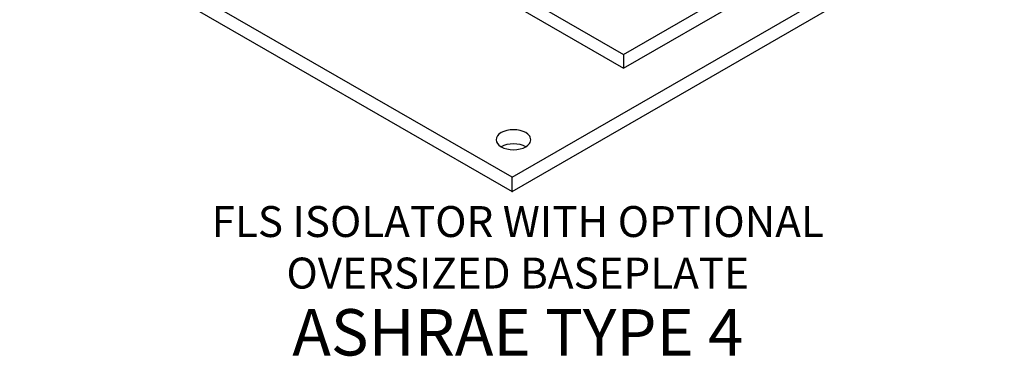
# Model space of a CAD drawing. Extents: x 10 to 13.18, y 2.74 to 5.98.
# Drawn here: x 10 to 13.18, y 2.74 to 3.83 of the extents above; entities that cross this region are included whole.
import ezdxf

# ---------------------------------------------------------------- set-up
doc = ezdxf.new("R2010")
doc.units = 0
doc.header["$MEASUREMENT"] = 0
doc.linetypes.add('PHANTOM2', pattern=[1.25, 0.625, -0.125, 0.125, -0.125, 0.125, -0.125])
doc.layers.get('0').update_dxf_attribs({"linetype": 'CONTINUOUS'})
doc.layers.add('PHANTOM', color=3, linetype='PHANTOM2')

msp = doc.modelspace()

# ---------------------------------------------------------------- linework, layer by layer
for p, q in [((10.6006, 4.502), (11.954, 3.7207)), ((10.6006, 4.4574), (11.954, 3.6761)), ((11.5934, 3.323), (10.0024, 4.2415)), ((11.5934, 3.323), (13.1843, 4.2415)), ((10.0024, 4.1955), (11.5934, 3.2771)), ((11.5934, 3.2771), (13.1843, 4.1955)), ((11.954, 3.7207), (12.5727, 4.0779)), ((11.954, 3.6761), (12.5727, 4.0332)), ((11.954, 3.7207), (11.954, 3.6761)), ((11.5668, 3.4716), (11.5583, 3.4676)), ((11.5765, 3.4746), (11.5668, 3.4716)), ((11.5871, 3.4765), (11.5765, 3.4746)), ((11.598, 3.4771), (11.5871, 3.4765)), ((11.609, 3.4765), (11.598, 3.4771)), ((11.6196, 3.4746), (11.609, 3.4765)), ((11.6293, 3.4716), (11.6196, 3.4746)), ((11.6378, 3.4676), (11.6293, 3.4716)), ((11.5429, 3.451), (11.5418, 3.4446)), ((11.5418, 3.4446), (11.5429, 3.4383)), ((11.5461, 3.457), (11.5429, 3.451)), ((11.5429, 3.4383), (11.5461, 3.4322)), ((11.5513, 3.4627), (11.5461, 3.457)), ((11.5583, 3.4676), (11.5513, 3.4627)), ((11.6448, 3.4627), (11.6378, 3.4676)), ((11.65, 3.457), (11.6448, 3.4627)), ((11.5461, 3.4322), (11.5513, 3.4266)), ((11.5513, 3.4266), (11.5583, 3.4217)), ((11.5668, 3.4257), (11.5583, 3.4217)), ((11.5583, 3.4217), (11.5668, 3.4176)), ((11.5765, 3.4287), (11.5668, 3.4257)), ((11.5668, 3.4176), (11.5765, 3.4146)), ((11.5871, 3.4305), (11.5765, 3.4287)), ((11.5765, 3.4146), (11.5871, 3.4128)), ((11.598, 3.4312), (11.5871, 3.4305)), ((11.5871, 3.4128), (11.598, 3.4121)), ((11.609, 3.4305), (11.598, 3.4312)), ((11.598, 3.4121), (11.609, 3.4128)), ((11.6196, 3.4287), (11.609, 3.4305)), ((11.609, 3.4128), (11.6196, 3.4146)), ((11.6293, 3.4257), (11.6196, 3.4287)), ((11.6196, 3.4146), (11.6293, 3.4176)), ((11.6378, 3.4217), (11.6293, 3.4257)), ((11.6293, 3.4176), (11.6378, 3.4217)), ((11.6378, 3.4217), (11.6448, 3.4266)), ((11.6448, 3.4266), (11.65, 3.4322)), ((11.5934, 3.2771), (11.5934, 3.323))]:
    msp.add_line(p, q)
msp.add_arc((11.631, 3.4446), 0.0227, 326.8854, 52.4787)
at = {"layer": 'PHANTOM', "ltscale": 0.25}
msp.add_point((11.5934, 3.2771), dxfattribs=at)
msp.add_point((11.5934, 3.2771), dxfattribs=at)
msp.add_point((11.5934, 3.2771), dxfattribs=at)
msp.add_point((11.5934, 3.2771), dxfattribs=at)
msp.add_point((11.5934, 3.2771), dxfattribs=at)
msp.add_point((11.5934, 3.2771), dxfattribs=at)
msp.add_point((11.5934, 3.2771), dxfattribs=at)
msp.add_point((11.5934, 3.2771), dxfattribs=at)

# ---------------------------------------------------------------- texts
at = {"insert": (11.6119, 3.2299), "char_height": 0.1, "width": 3, "attachment_point": 2}
msp.add_mtext('\\fArial|b0|i0|c0|p34;FLS ISOLATOR WITH OPTIONAL\\POVERSIZED BASEPLATE\\P\\H0.15;ASHRAE TYPE 4', dxfattribs=at)

doc.saveas('drawing.dxf')
